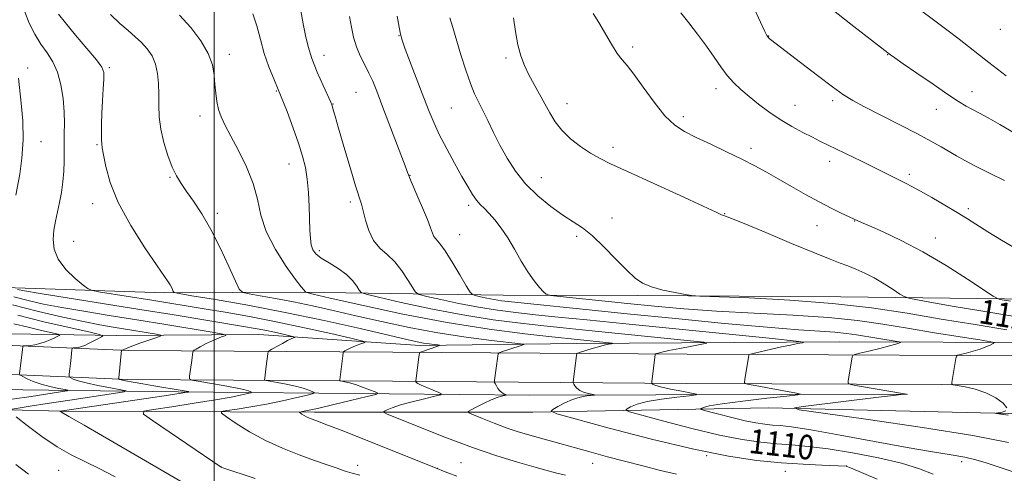
# Model space of a CAD drawing. Extents: x 2059800 to 2062700, y 339800 to 342700.
# Drawn here: x 2060437 to 2060758, y 341259 to 341407 of the extents above; entities that cross this region are included whole.
import ezdxf
from ezdxf.enums import TextEntityAlignment as Align

# ---------------------------------------------------------------- set-up
doc = ezdxf.new("R2010")
doc.units = 0
doc.header["$MEASUREMENT"] = 0
for name, color, linetype, lineweight in [('32000', 7, 'Continuous', 0), ('DTM HARD BREAKLINE', 7, 'Continuous', 0), ('DTM SPOT ELEVATION', 2, 'Continuous', 13), ('INDEX CONTOUR', 41, 'Continuous', 13), ('INDEX CONTOUR LABEL', 244, 'Continuous', 0), ('INTERMEDIATE CONTOUR', 44, 'Continuous', 0)]:
    doc.layers.add(name, color=color, linetype=linetype, lineweight=lineweight)
doc.styles.add('Style-ITALICS', font='ITALICS.shx')

msp = doc.modelspace()

# ---------------------------------------------------------------- linework, layer by layer
at = {"layer": '32000', "flags": 128}
msp.add_lwpolyline([(2060500, 340000), (2060500, 342500)], dxfattribs=at)
at = {"layer": 'DTM HARD BREAKLINE'}
for points in [[(2060325.15, 341739.32, 1069.95), (2060324.34, 341676.7, 1069.26), (2060323.76, 341592.77, 1068.62), (2060323.88, 341534.02, 1068.09), (2060325.92, 341498.59, 1069.06), (2060327.21, 341443.43, 1073.07), (2060328.11, 341405.19, 1075.91), (2060336.82, 341374.45, 1078.9), (2060347.28, 341355.34, 1084.53), (2060362.73, 341337.85, 1088.3), (2060380.07, 341328.88, 1092.31), (2060407.88, 341322.11, 1095.95), (2060435.07, 341319.26, 1100.29), (2060483.88, 341317.68, 1103.73), (2060528.33, 341317.81, 1107.82), (2060594.32, 341316.88, 1115.15), (2060638.25, 341316.78, 1117.78), (2060704.51, 341316.35, 1118.59), (2060766.87, 341315.55, 1122.76)], [(2060771.863, 341301.385, 1117.095), (2060704.005, 341301.655, 1112.685), (2060618.256, 341301.072, 1107.225), (2060567.205, 341300.451, 1103.515), (2060514.524, 341303.975, 1098.965), (2060468.078, 341303.691, 1094.555), (2060433.144, 341304.246, 1089.655), (2060405.706, 341307.325, 1085.735), (2060380.844, 341311.072, 1082.305), (2060362.025, 341319.438, 1078.595), (2060344.585, 341330.559, 1076.075), (2060332.054, 341343.28, 1072.855), (2060320.538, 341362.596, 1069.635), (2060312.647, 341383.305, 1068.305), (2060307.775, 341416.403, 1066.625), (2060307.404, 341460.556, 1065.435), (2060311.863, 341537.95, 1064.595), (2060311.78, 341636.948, 1065.925), (2060312.437, 341728.518, 1066.065)], [(2060426.56, 341300.8, 1090.64), (2060471.92, 341298.84, 1096.27), (2060558.3, 341298.26, 1103.32), (2060654.38, 341297.57, 1110.81), (2060792.9, 341296.99, 1118.99), (2060896.16, 341296.52, 1128.06), (2061014.58, 341294.98, 1143.21), (2061103.76, 341294.06, 1156.7)], [(2060426.15, 341291.29, 1090.73), (2060471.69, 341289.33, 1096.36), (2060558.23, 341288.75, 1103.41), (2060654.33, 341288.06, 1110.9), (2060792.86, 341287.48, 1119.08), (2060896.08, 341287.01, 1128.16), (2061014.47, 341285.47, 1143.3), (2061103.69, 341284.55, 1156.79), (2061189.51, 341284.24, 1164.12), (2061269.49, 341285.39, 1167.64), (2061341.15, 341286.85, 1170.44), (2061436.59, 341288.14, 1175.38), (2061503.28, 341287.82, 1176.72), (2061590.54, 341286.73, 1173.64), (2061679.26, 341285.34, 1169.83), (2061789.5, 341282.39, 1167.04)], [(2060726.35, 341284.56, 1114.02), (2060603.03, 341284.22, 1106.73), (2060488.26, 341285.31, 1095.67), (2060420.51, 341286.12, 1088.62), (2060395.26, 341286.57, 1085.42), (2060374.39, 341283.61, 1082.91), (2060358.67, 341278.2, 1080.44), (2060342.52, 341267.81, 1077.61), (2060327.25, 341254.13, 1075.46), (2060314.14, 341238.12, 1073.6), (2060296.4, 341218.78, 1071.37), (2060285.88, 341198.67, 1069.83), (2060278.23, 341181.45, 1068.82), (2060274.1, 341158.34, 1065.82), (2060262.96, 341095.23, 1059.5), (2060253.34, 341039.31, 1052.25)], [(2060260.87, 341026.77, 1054.32), (2060274.49, 341096.04, 1064.36), (2060284.43, 341147.19, 1069.83), (2060288.51, 341169.05, 1072.46), (2060295.25, 341188.56, 1074.45), (2060306.45, 341213.4, 1076.23), (2060321.01, 341234.61, 1077.53), (2060339.43, 341252.17, 1081.01), (2060359.49, 341266.67, 1083.72), (2060380.27, 341273.88, 1086.8), (2060415.51, 341279.81, 1092.02), (2060450.25, 341278.99, 1096.07), (2060532.78, 341278.62, 1102.39), (2060604.07, 341278.68, 1107.58), (2060680.91, 341280.02, 1113.81), (2060768.62, 341277.96, 1116.41)]]:
    msp.add_polyline3d(points, dxfattribs=at)
at = {"layer": 'DTM SPOT ELEVATION'}
for p in [(2060756.61, 341403.78, 1131.35), (2060560.32, 341401.73, 1115.95), (2060680.99, 341401.59, 1126.05), (2060636.6, 341397.94, 1122.35), (2060504.91, 341395.59, 1108.55), (2060535.88, 341395.25, 1112.65), (2060595.28, 341394.37, 1119.65), (2060719.9, 341395.5, 1127.95), (2060439.15, 341391.17, 1100.55), (2060465.76, 341391.29, 1104.25), (2060520.23, 341383.59, 1109.85), (2060546.3, 341383.17, 1113.05), (2060663.77, 341384.37, 1123.45), (2060747.42, 341383.37, 1128.65), (2060701.87, 341380.46, 1125.65), (2060538.74, 341379.31, 1112.05), (2060577.38, 341378.04, 1117.05), (2060615.18, 341379.45, 1120.65), (2060689.62, 341378.91, 1124.85), (2060735.69, 341377.67, 1127.25), (2060495.35, 341375.47, 1107.45), (2060653.1, 341375.19, 1122.45), (2060443.45, 341367.08, 1100.75), (2060461.7, 341366.1, 1103.85), (2060630.22, 341365.23, 1120.45), (2060675.2, 341364.85, 1122.45), (2060700.92, 341360.66, 1123.45), (2060524.46, 341359.74, 1109.25), (2060485.58, 341355.36, 1105.85), (2060563.92, 341356.01, 1114.05), (2060606.82, 341355.31, 1118.85), (2060726.98, 341356.33, 1124.35), (2060460.37, 341346.8, 1103.45), (2060544.46, 341347.36, 1111.65), (2060583.09, 341346.24, 1115.65), (2060746.24, 341345.17, 1124.35), (2060501.01, 341343.65, 1106.35), (2060629.86, 341342.15, 1118.65), (2060666.66, 341343.47, 1120.05), (2060709.03, 341341.17, 1121.95), (2060696.78, 341339.63, 1121.25), (2060580.13, 341336.66, 1114.85), (2060618.38, 341336.11, 1117.65), (2060735.37, 341335.59, 1122.65), (2060454.13, 341334.46, 1103.05), (2060534.28, 341331.38, 1110.35), (2060660.75, 341264.43, 1107.91), (2060502.38, 341260.71, 1098.01), (2060546.8, 341261.23, 1100.51), (2060580.58, 341262.1, 1102.91), (2060623.58, 341261.97, 1105.31), (2060706.35, 341261.05, 1108.01), (2060743.96, 341262.41, 1111.51), (2060449.2, 341259.61, 1093.01), (2060572.88, 341260.28, 1102.01), (2060686.46, 341259.25, 1107.21)]:
    msp.add_point(p, dxfattribs=at)
at = {"layer": 'INDEX CONTOUR'}
for points in [[(2060512.636, 341408.808, 1110), (2060513.898, 341404.875, 1110), (2060515.063, 341400.437, 1110), (2060516.339, 341395.888, 1110), (2060517.887, 341391.499, 1110), (2060519.691, 341387.067, 1110), (2060521.686, 341382.274, 1110), (2060523.787, 341376.946, 1110), (2060525.812, 341371.504, 1110), (2060527.557, 341366.516, 1110), (2060528.865, 341362.36, 1110), (2060529.777, 341358.651, 1110), (2060530.38, 341354.812, 1110), (2060530.759, 341350.448, 1110), (2060530.983, 341345.892, 1110), (2060531.2271, 341338.156, 1110), (2060531.389, 341335.397, 1110), (2060531.681, 341333.287, 1110), (2060532.212, 341331.699, 1110), (2060533.209, 341330.374, 1110), (2060534.932, 341329.02, 1110), (2060537.4941, 341327.409, 1110), (2060540.438, 341325.573, 1110), (2060543.1641, 341323.61, 1110), (2060545.195, 341321.639, 1110), (2060546.547, 341319.875, 1110), (2060547.362, 341318.554, 1110), (2060547.992, 341317.787, 1110), (2060549.631, 341317.18, 1110), (2060553.683, 341316.213, 1110), (2060561.065, 341314.531, 1110), (2060570.74, 341312.444, 1110), (2060581.184, 341310.429, 1110), (2060591.082, 341308.861, 1110), (2060599.9599, 341307.717, 1110), (2060607.555, 341306.873, 1110), (2060613.886, 341306.203, 1110), (2060620.1, 341305.56, 1110), (2060655.45, 341302.007, 1110), (2060659.848, 341301.539, 1110), (2060660.829, 341301.243, 1110), (2060659.234, 341300.867, 1110), (2060655.9419, 341300.2319, 1110), (2060651.989, 341299.458, 1110), (2060648.45, 341298.743, 1110), (2060646.15, 341298.24, 1110), (2060644.925, 341297.933, 1110), (2060644.361, 341297.764, 1110), (2060644.099, 341297.674, 1110), (2060643.997, 341297.598, 1110), (2060643.967, 341297.471, 1110), (2060642.839, 341288.555, 1110), (2060642.813, 341288.15, 1110), (2060642.8619, 341287.991, 1110), (2060643.055, 341287.782, 1110), (2060643.824, 341287.4331, 1110), (2060645.694, 341286.907, 1110), (2060648.916, 341286.2, 1110), (2060652.662, 341285.455, 1110), (2060655.832, 341284.849, 1110), (2060657.482, 341284.501, 1110), (2060657.298, 341284.287, 1110), (2060655.122, 341284.024, 1110), (2060651.03, 341283.566, 1110), (2060646.034, 341282.916, 1110), (2060641.377, 341282.116, 1110), (2060638.042, 341281.224, 1110), (2060635.951, 341280.373, 1110), (2060634.765, 341279.714, 1110), (2060634.379, 341279.296, 1110), (2060635.627, 341278.763, 1110), (2060639.5799, 341277.659, 1110), (2060646.811, 341275.706, 1110), (2060655.9, 341273.34, 1110), (2060664.933, 341271.173, 1110), (2060672.406, 341269.682, 1110), (2060678.463, 341268.788, 1110), (2060683.661, 341268.272, 1110), (2060688.585, 341267.912, 1110), (2060693.922, 341267.465, 1110), (2060700.389, 341266.681, 1110), (2060708.356, 341265.391, 1110), (2060716.817, 341263.731, 1110), (2060724.42, 341261.9209, 1110), (2060730.1919, 341260.135, 1110), (2060734.67, 341258.392, 1110)], [(2060729.73, 341410.639, 1130), (2060735.709, 341406.215, 1130), (2060739.177, 341403.611, 1130), (2060743.178, 341400.529, 1130), (2060752.892, 341392.93, 1130), (2060758.514, 341388.554, 1130)], [(2060597.659, 341407.544, 1120), (2060598.358, 341403.057, 1120), (2060599.155, 341398.753, 1120), (2060600.113, 341395.095, 1120), (2060601.281, 341391.915, 1120), (2060602.708, 341388.889, 1120), (2060604.405, 341385.763, 1120), (2060606.222, 341382.577, 1120), (2060607.971, 341379.444, 1120), (2060609.5571, 341376.449, 1120), (2060611.257, 341373.571, 1120), (2060613.44, 341370.761, 1120), (2060616.335, 341368.01, 1120), (2060619.614, 341365.468, 1120), (2060622.808, 341363.325, 1120), (2060625.734, 341361.628, 1120), (2060629.354, 341359.841, 1120), (2060634.917, 341357.284, 1120), (2060652.0789, 341349.453, 1120), (2060659.591, 341346.006, 1120), (2060663.878, 341344.009, 1120), (2060665.653, 341343.168, 1120), (2060666.24, 341342.915, 1120), (2060666.924, 341342.695, 1120), (2060668.831, 341341.989, 1120), (2060673.045, 341340.29, 1120), (2060680.12, 341337.331, 1120), (2060688.475, 341333.813, 1120), (2060696.002, 341330.678, 1120), (2060701.121, 341328.626, 1120), (2060704.385, 341327.391, 1120), (2060706.878, 341326.464, 1120), (2060709.496, 341325.4121, 1120), (2060712.381, 341324.106, 1120), (2060715.485, 341322.495, 1120), (2060718.696, 341320.598, 1120), (2060721.637, 341318.72, 1120), (2060723.868, 341317.238, 1120), (2060725.232, 341316.396, 1120), (2060726.72, 341315.908, 1120), (2060729.605, 341315.357, 1120), (2060734.774, 341314.428, 1120), (2060741.562, 341313.223, 1120), (2060748.915, 341311.95, 1120), (2060756.126, 341310.748, 1120), (2060773.173, 341307.978, 1120)], [(2060436.147, 341387.771, 1100), (2060437.009, 341379.679, 1100), (2060437.484, 341373.833, 1100), (2060437.625, 341367.607, 1100), (2060437.229, 341361.639, 1100), (2060436.511, 341356.384, 1100), (2060435.291, 341349.515, 1100)], [(2060435.83, 341318.6981, 1100), (2060438.091, 341318.2991, 1100), (2060443.238, 341317.4559, 1100), (2060475.738, 341312.2331, 1100), (2060486.948, 341310.406, 1100), (2060509.544, 341306.674, 1100), (2060513.348, 341306.016, 1100), (2060516.488, 341305.416, 1100), (2060519.634, 341304.748, 1100), (2060522.552, 341304.093, 1100), (2060525.986, 341303.289, 1100), (2060526.365, 341303.161, 1100), (2060526.244, 341303.081, 1100), (2060525.868, 341302.939, 1100), (2060525.162, 341302.625, 1100), (2060523.973, 341302.029, 1100), (2060522.255, 341301.107, 1100), (2060518.839, 341299.214, 1100), (2060517.979, 341298.704, 1100), (2060517.637, 341298.313, 1100), (2060517.52, 341297.706, 1100), (2060517.005, 341293.64, 1100), (2060516.478, 341289.787, 1100), (2060516.471, 341289.244, 1100), (2060516.92, 341288.97, 1100), (2060518.21, 341288.731, 1100), (2060520.561, 341288.34, 1100), (2060523.535, 341287.795, 1100), (2060526.53, 341287.142, 1100), (2060529.039, 341286.438, 1100), (2060530.945, 341285.78, 1100), (2060532.228, 341285.275, 1100), (2060532.806, 341284.975, 1100), (2060532.355, 341284.706, 1100), (2060530.485, 341284.236, 1100), (2060526.98, 341283.407, 1100), (2060522.304, 341282.351, 1100), (2060517.091, 341281.273, 1100), (2060511.959, 341280.348, 1100), (2060507.46, 341279.627, 1100), (2060504.133, 341279.133, 1100), (2060502.42, 341278.809, 1100), (2060502.387, 341278.284, 1100), (2060504.0071, 341277.108, 1100), (2060507.187, 341274.987, 1100), (2060511.576, 341272.26, 1100), (2060516.757, 341269.419, 1100), (2060522.309, 341266.875, 1100), (2060527.787, 341264.704, 1100), (2060532.742, 341262.895, 1100), (2060536.826, 341261.435, 1100), (2060540.109, 341260.287, 1100), (2060542.764, 341259.412, 1100), (2060545.042, 341258.728, 1100), (2060547.52, 341258.002, 1100)]]:
    msp.add_polyline3d(points, dxfattribs=at)
at = {"layer": 'INTERMEDIATE CONTOUR'}
for points in [[(2060438.191, 341409.532, 1102), (2060439.575, 341405.835, 1102), (2060441.398, 341402.24, 1102), (2060443.433, 341398.947, 1102), (2060445.464, 341396.04, 1102), (2060447.325, 341393.151, 1102), (2060448.865, 341389.799, 1102), (2060449.965, 341385.673, 1102), (2060450.657, 341381.156, 1102), (2060451.0099, 341376.801, 1102), (2060451.101, 341373.031, 1102), (2060451.05, 341369.7409, 1102), (2060450.989, 341366.693, 1102), (2060451.027, 341360.59, 1102), (2060450.928, 341357.3571, 1102), (2060450.623, 341353.942, 1102), (2060450.14, 341350.48, 1102), (2060449.537, 341347.146, 1102), (2060448.239, 341341.122, 1102), (2060447.702, 341338.175, 1102), (2060447.406, 341335.097, 1102), (2060447.714, 341331.8931, 1102), (2060449.046, 341328.601, 1102), (2060451.595, 341325.317, 1102), (2060454.647, 341322.377, 1102), (2060457.257, 341320.175, 1102), (2060458.8511, 341318.957, 1102), (2060460.321, 341318.368, 1102), (2060462.9281, 341317.9029, 1102), (2060479.6569, 341315.225, 1102), (2060496.697, 341312.429, 1102), (2060503.628, 341311.274, 1102), (2060511.539, 341309.882, 1102), (2060520.282, 341308.199, 1102), (2060529.508, 341306.243, 1102), (2060538.064, 341304.32, 1102), (2060544.596, 341302.806, 1102), (2060548.134, 341301.965, 1102), (2060549.247, 341301.588, 1102), (2060548.892, 341301.352, 1102), (2060547.902, 341301, 1102), (2060546.632, 341300.527, 1102), (2060545.3191, 341299.994, 1102), (2060544.166, 341299.461, 1102), (2060543.249, 341298.99, 1102), (2060542.611, 341298.6391, 1102), (2060542.264, 341298.402, 1102), (2060542.098, 341298.002, 1102), (2060541.9701, 341297.098, 1102), (2060540.966, 341289.179, 1102), (2060540.963, 341288.954, 1102), (2060541.149, 341288.8411, 1102), (2060541.682, 341288.7421, 1102), (2060542.692, 341288.565, 1102), (2060544.184, 341288.233, 1102), (2060546.134, 341287.674, 1102), (2060548.445, 341286.866, 1102), (2060550.732, 341285.985, 1102), (2060552.536, 341285.259, 1102), (2060553.382, 341284.821, 1102), (2060552.722, 341284.427, 1102), (2060549.988, 341283.74, 1102), (2060539.015, 341281.128, 1102), (2060533.736, 341279.894, 1102), (2060530.424, 341279.151, 1102), (2060528.779, 341278.815, 1102), (2060527.826, 341278.651, 1102), (2060527.82, 341278.565, 1102), (2060528.085, 341278.373, 1102), (2060528.604, 341278.027, 1102), (2060529.32, 341277.582, 1102), (2060530.165, 341277.119, 1102), (2060531.078, 341276.701, 1102), (2060532.023, 341276.329, 1102), (2060534.103, 341275.569, 1102), (2060536.491, 341274.651, 1102), (2060541.412, 341272.717, 1102), (2060573.3341, 341260.036, 1102), (2060574.352, 341259.617, 1102), (2060576.284, 341258.835, 1102), (2060579.243, 341257.714, 1102)], [(2060449.208, 341408.759, 1104), (2060451.423, 341405.859, 1104), (2060454.764, 341401.845, 1104), (2060458.473, 341397.478, 1104), (2060461.569, 341393.763, 1104), (2060463.314, 341391.368, 1104), (2060463.953, 341389.619, 1104), (2060463.9749, 341387.512, 1104), (2060463.8, 341384.313, 1104), (2060463.571, 341380.387, 1104), (2060463.36, 341376.373, 1104), (2060463.226, 341372.821, 1104), (2060463.172, 341369.928, 1104), (2060463.187, 341367.8001, 1104), (2060463.271, 341366.385, 1104), (2060463.476, 341364.9839, 1104), (2060463.869, 341362.738, 1104), (2060464.583, 341358.9659, 1104), (2060466.031, 341353.696, 1104), (2060468.696, 341347.137, 1104), (2060472.784, 341339.668, 1104), (2060477.398, 341332.373, 1104), (2060481.363, 341326.506, 1104), (2060485.009, 341321.186, 1104), (2060485.582, 341320.265, 1104), (2060486.009, 341319.457, 1104), (2060486.365, 341318.706, 1104), (2060486.6199, 341318.133, 1104), (2060486.976, 341317.784, 1104), (2060488.563, 341317.416, 1104), (2060492.741, 341316.714, 1104), (2060500.454, 341315.429, 1104), (2060510.982, 341313.5769, 1104), (2060523.189, 341311.244, 1104), (2060535.884, 341308.57, 1104), (2060547.646, 341305.933, 1104), (2060562.937, 341302.39, 1104), (2060566.285, 341301.643, 1104), (2060568.341, 341301.247, 1104), (2060570.1511, 341300.971, 1104), (2060571.757, 341300.767, 1104), (2060572.955, 341300.633, 1104), (2060573.573, 341300.551, 1104), (2060573.591, 341300.448, 1104), (2060573.022, 341300.235, 1104), (2060567.309, 341298.289, 1104), (2060567.101, 341298.171, 1104), (2060566.978, 341297.769, 1104), (2060566.835, 341296.74, 1104), (2060565.807, 341288.728, 1104), (2060565.82, 341288.663, 1104), (2060565.865, 341288.571, 1104), (2060566, 341288.392, 1104), (2060566.464, 341288.057, 1104), (2060567.544, 341287.494, 1104), (2060569.376, 341286.681, 1104), (2060571.494, 341285.795, 1104), (2060573.282, 341285.065, 1104), (2060574.183, 341284.636, 1104), (2060573.865, 341284.323, 1104), (2060572.057, 341283.857, 1104), (2060568.704, 341283.049, 1104), (2060564.618, 341282.023, 1104), (2060560.826, 341280.986, 1104), (2060558.138, 341280.109, 1104), (2060556.479, 341279.437, 1104), (2060555.553, 341278.982, 1104), (2060555.282, 341278.662, 1104), (2060556.459, 341278.026, 1104), (2060560.09, 341276.527, 1104), (2060566.758, 341273.832, 1104), (2060575.343, 341270.451, 1104), (2060584.298, 341267.104, 1104), (2060592.314, 341264.377, 1104), (2060599.033, 341262.302, 1104), (2060604.333, 341260.776, 1104), (2060608.2479, 341259.678, 1104), (2060611.423, 341258.824, 1104), (2060614.657, 341258.011, 1104)], [(2060466.1781, 341408.574, 1106), (2060469.209, 341405.697, 1106), (2060471.875, 341403.346, 1106), (2060474.187, 341401.349, 1106), (2060476.247, 341399.44, 1106), (2060478.116, 341397.384, 1106), (2060479.7, 341395.069, 1106), (2060480.865, 341392.4181, 1106), (2060481.5281, 341389.3849, 1106), (2060481.809, 341386.056, 1106), (2060481.8761, 341382.548, 1106), (2060481.904, 341378.943, 1106), (2060482.082, 341375.167, 1106), (2060482.604, 341371.111, 1106), (2060483.596, 341366.762, 1106), (2060484.911, 341362.488, 1106), (2060486.332, 341358.754, 1106), (2060487.715, 341355.854, 1106), (2060489.202, 341353.393, 1106), (2060491.009, 341350.802, 1106), (2060493.292, 341347.582, 1106), (2060495.979, 341343.499, 1106), (2060498.941, 341338.387, 1106), (2060502.0021, 341332.312, 1106), (2060504.797, 341326.269, 1106), (2060506.912, 341321.49, 1106), (2060508.1699, 341318.843, 1106), (2060509.326, 341317.7531, 1106), (2060511.374, 341317.288, 1106), (2060515.049, 341316.675, 1106), (2060520.065, 341315.793, 1106), (2060525.881, 341314.682, 1106), (2060532.087, 341313.371, 1106), (2060538.798, 341311.86, 1106), (2060546.258, 341310.135, 1106), (2060554.6191, 341308.222, 1106), (2060563.65, 341306.287, 1106), (2060573.025, 341304.53, 1106), (2060582.297, 341303.117, 1106), (2060590.53, 341302.072, 1106), (2060599.985, 341301.016, 1106), (2060601.128, 341300.853, 1106), (2060601.074, 341300.754, 1106), (2060599.848, 341300.337, 1106), (2060593.807, 341298.376, 1106), (2060593.008, 341298.082, 1106), (2060592.6811, 341297.722, 1106), (2060592.546, 341296.984, 1106), (2060591.531, 341289.066, 1106), (2060591.492, 341288.655, 1106), (2060591.548, 341288.369, 1106), (2060591.747, 341287.962, 1106), (2060592.122, 341287.265, 1106), (2060592.645, 341286.411, 1106), (2060593.272, 341285.611, 1106), (2060593.951, 341285.031, 1106), (2060594.5871, 341284.66, 1106), (2060595.316, 341284.331, 1106), (2060595.231, 341284.248, 1106), (2060593.803, 341283.882, 1106), (2060592.374, 341283.432, 1106), (2060590.446, 341282.678, 1106), (2060588.092, 341281.59, 1106), (2060585.724, 341280.4059, 1106), (2060583.842, 341279.431, 1106), (2060582.889, 341278.855, 1106), (2060583.101, 341278.4141, 1106), (2060584.66, 341277.73, 1106), (2060587.603, 341276.54, 1106), (2060591.392, 341275.048, 1106), (2060595.344, 341273.571, 1106), (2060598.94, 341272.351, 1106), (2060602.315, 341271.323, 1106), (2060605.766, 341270.342, 1106), (2060623.1001, 341265.523, 1106), (2060628.361, 341264.078, 1106), (2060633.986, 341262.576, 1106), (2060639.897, 341261.055, 1106), (2060645.707, 341259.608, 1106), (2060650.953, 341258.34, 1106)], [(2060528.314, 341409.834, 1112), (2060529.071, 341405.563, 1112), (2060529.792, 341401.744, 1112), (2060530.656, 341398.11, 1112), (2060531.903, 341394.203, 1112), (2060533.652, 341389.774, 1112), (2060535.549, 341385.428, 1112), (2060538.025, 341380.0019, 1112), (2060538.425, 341379.047, 1112), (2060538.619, 341378.4279, 1112), (2060538.89, 341377.446, 1112), (2060539.476, 341375.373, 1112), (2060540.6, 341371.474, 1112), (2060542.367, 341365.429, 1112), (2060544.391, 341358.576, 1112), (2060546.168, 341352.665, 1112), (2060548.047, 341346.634, 1112), (2060548.639, 341344.449, 1112), (2060549.387, 341341.436, 1112), (2060550.454, 341337.966, 1112), (2060551.976, 341334.745, 1112), (2060554.026, 341332.261, 1112), (2060556.424, 341330.136, 1112), (2060558.9291, 341327.778, 1112), (2060561.305, 341324.81, 1112), (2060563.339, 341321.726, 1112), (2060564.823, 341319.236, 1112), (2060565.754, 341317.829, 1112), (2060566.957, 341317.113, 1112), (2060569.464, 341316.472, 1112), (2060573.979, 341315.443, 1112), (2060579.897, 341314.167, 1112), (2060586.285, 341312.934, 1112), (2060592.433, 341311.965, 1112), (2060598.5169, 341311.198, 1112), (2060604.936, 341310.5, 1112), (2060612.245, 341309.736, 1112), (2060621.617, 341308.774, 1112), (2060634.381, 341307.482, 1112), (2060682.256, 341302.681, 1112), (2060689.945, 341301.899, 1112), (2060692.476, 341301.552, 1112), (2060692.018, 341301.345, 1112), (2060690.401, 341301.031, 1112), (2060688.091, 341300.565, 1112), (2060685.213, 341299.953, 1112), (2060681.9679, 341299.225, 1112), (2060676.422, 341297.932, 1112), (2060675.09, 341297.609, 1112), (2060674.5901, 341297.435, 1112), (2060674.494, 341297.258, 1112), (2060673.183, 341289.338, 1112), (2060673.0669, 341288.377, 1112), (2060673.301, 341287.975, 1112), (2060674.086, 341287.789, 1112), (2060677.79, 341287.145, 1112), (2060680.671, 341286.625, 1112), (2060690.103, 341284.859, 1112), (2060691.371, 341284.562, 1112), (2060690.562, 341284.314, 1112), (2060686.983, 341283.904, 1112), (2060680.424, 341283.187, 1112), (2060672.621, 341282.291, 1112), (2060665.794, 341281.412, 1112), (2060661.631, 341280.709, 1112), (2060659.6871, 341280.202, 1112), (2060658.988, 341279.875, 1112), (2060658.805, 341279.676, 1112), (2060659.398, 341279.423, 1112), (2060661.276, 341278.898, 1112), (2060664.711, 341277.971, 1112), (2060669.029, 341276.847, 1112), (2060673.32, 341275.817, 1112), (2060676.87, 341275.109, 1112), (2060679.747, 341274.684, 1112), (2060682.2169, 341274.439, 1112), (2060684.725, 341274.236, 1112), (2060688.443, 341273.798, 1112), (2060694.726, 341272.814, 1112), (2060704.324, 341271.108, 1112), (2060715.579, 341269.044, 1112), (2060726.231, 341267.119, 1112), (2060734.5019, 341265.711, 1112), (2060740.555, 341264.718, 1112), (2060745.036, 341263.917, 1112), (2060748.603, 341263.097, 1112), (2060751.978, 341262.105, 1112), (2060755.892, 341260.801, 1112), (2060760.804, 341259.111, 1112)], [(2060623.762, 341408.897, 1122), (2060625.589, 341405.949, 1122), (2060629.694, 341398.901, 1122), (2060631.566, 341395.904, 1122), (2060633.141, 341393.815, 1122), (2060634.782, 341391.893, 1122), (2060636.973, 341389.123, 1122), (2060640.03, 341384.86, 1122), (2060643.595, 341379.921, 1122), (2060647.146, 341375.492, 1122), (2060650.34, 341372.438, 1122), (2060653.556, 341370.34, 1122), (2060657.353, 341368.46, 1122), (2060662.084, 341366.228, 1122), (2060667.269, 341363.758, 1122), (2060672.222, 341361.333, 1122), (2060676.454, 341359.151, 1122), (2060680.267, 341357.072, 1122), (2060684.16, 341354.868, 1122), (2060688.489, 341352.395, 1122), (2060693.0429, 341349.823, 1122), (2060697.47, 341347.402, 1122), (2060701.439, 341345.347, 1122), (2060704.72, 341343.7309, 1122), (2060710.06, 341341.182, 1122), (2060711.304, 341340.635, 1122), (2060713.9129, 341339.514, 1122), (2060718.341, 341337.592, 1122), (2060724.309, 341334.7951, 1122), (2060731.356, 341331.084, 1122), (2060738.907, 341326.587, 1122), (2060745.942, 341322.078, 1122), (2060754.307, 341316.519, 1122), (2060755.677, 341315.741, 1122), (2060756.608, 341315.497, 1122), (2060759.901, 341314.909, 1122)], [(2060652.378, 341409.207, 1124), (2060654.935, 341405.903, 1124), (2060657.826, 341402.138, 1124), (2060660.665, 341398.301, 1124), (2060663.16, 341394.721, 1124), (2060665.378, 341391.501, 1124), (2060667.483, 341388.684, 1124), (2060669.629, 341386.267, 1124), (2060671.958, 341384.055, 1124), (2060674.605, 341381.807, 1124), (2060677.664, 341379.35, 1124), (2060681.077, 341376.788, 1124), (2060684.743, 341374.296, 1124), (2060688.525, 341372.029, 1124), (2060692.14, 341370.068, 1124), (2060695.266, 341368.476, 1124), (2060697.748, 341367.248, 1124), (2060711.281, 341360.696, 1124), (2060715.484, 341358.631, 1124), (2060718.928, 341356.9099, 1124), (2060725.722, 341353.481, 1124), (2060727.78, 341352.422, 1124), (2060730.532, 341350.926, 1124), (2060734.294, 341348.797, 1124), (2060738.551, 341346.323, 1124), (2060742.583, 341343.917, 1124), (2060745.9061, 341341.856, 1124), (2060752.53, 341337.613, 1124), (2060757.015, 341334.816, 1124), (2060762.028, 341331.9439, 1124)], [(2060675.858, 341411.561, 1126), (2060678.305, 341406.149, 1126), (2060679.757, 341403.04, 1126), (2060680.414, 341401.7181, 1126), (2060680.682, 341401.305, 1126), (2060680.905, 341401.061, 1126), (2060681.197, 341400.798, 1126), (2060681.61, 341400.465, 1126), (2060691.43, 341392.915, 1126), (2060696.917, 341388.716, 1126), (2060701.887, 341384.966, 1126), (2060705.468, 341382.387, 1126), (2060708.505, 341380.479, 1126), (2060712.27, 341378.437, 1126), (2060717.625, 341375.679, 1126), (2060723.782, 341372.536, 1126), (2060729.541, 341369.566, 1126), (2060733.982, 341367.199, 1126), (2060737.29, 341365.354, 1126), (2060742.368, 341362.402, 1126), (2060745.087, 341360.876, 1126), (2060748.573, 341359.031, 1126), (2060753.0859, 341356.753, 1126), (2060757.983, 341354.311, 1126)], [(2060701.61, 341410.346, 1128), (2060707.8121, 341405.412, 1128), (2060719.862, 341396.107, 1128), (2060720.746, 341395.449, 1128), (2060722.188, 341394.428, 1128), (2060724.929, 341392.521, 1128), (2060729.385, 341389.437, 1128), (2060734.6519, 341385.814, 1128), (2060739.501, 341382.5211, 1128), (2060743.01, 341380.211, 1128), (2060745.495, 341378.684, 1128), (2060747.584, 341377.524, 1128), (2060749.855, 341376.339, 1128), (2060752.711, 341374.815, 1128), (2060756.511, 341372.663, 1128), (2060761.509, 341369.761, 1128)], [(2060488.702, 341408.394, 1108), (2060492.374, 341404.3201, 1108), (2060495.633, 341400.005, 1108), (2060498.076, 341395.837, 1108), (2060499.442, 341392.114, 1108), (2060500.021, 341388.794, 1108), (2060500.2459, 341385.748, 1108), (2060500.486, 341382.871, 1108), (2060500.861, 341380.148, 1108), (2060501.43, 341377.586, 1108), (2060502.271, 341375.115, 1108), (2060503.536, 341372.3431, 1108), (2060505.397, 341368.798, 1108), (2060507.895, 341364.18, 1108), (2060510.545, 341358.868, 1108), (2060512.731, 341353.412, 1108), (2060514.083, 341348.211, 1108), (2060515.22, 341343.073, 1108), (2060517.007, 341337.656, 1108), (2060520, 341331.827, 1108), (2060523.517, 341326.3, 1108), (2060526.567, 341321.997, 1108), (2060528.403, 341319.569, 1108), (2060529.244, 341318.572, 1108), (2060529.722, 341318.126, 1108), (2060529.834, 341317.98, 1108), (2060529.901, 341317.8709, 1108), (2060530.23, 341317.744, 1108), (2060532.305, 341317.247, 1108), (2060537.902, 341315.953, 1108), (2060548.15, 341313.618, 1108), (2060561.583, 341310.721, 1108), (2060576.082, 341307.9229, 1108), (2060589.7309, 341305.756, 1108), (2060601.403, 341304.235, 1108), (2060610.174, 341303.247, 1108), (2060618.582, 341302.346, 1108), (2060629.872, 341301.202, 1108), (2060630.1461, 341301.12, 1108), (2060629.7, 341301.015, 1108), (2060628.737, 341300.823, 1108), (2060627.326, 341300.508, 1108), (2060625.5041, 341300.041, 1108), (2060623.369, 341299.42, 1108), (2060621.272, 341298.77, 1108), (2060619.623, 341298.2429, 1108), (2060618.713, 341297.929, 1108), (2060618.3591, 341297.666, 1108), (2060618.256, 341297.228, 1108), (2060617.246, 341289.309, 1108), (2060617.168, 341288.6, 1108), (2060617.202, 341288.218, 1108), (2060617.377, 341287.838, 1108), (2060617.735, 341287.214, 1108), (2060618.366, 341286.441, 1108), (2060619.375, 341285.694, 1108), (2060620.785, 341285.117, 1108), (2060622.298, 341284.715, 1108), (2060624.178, 341284.329, 1108), (2060624.107, 341284.246, 1108), (2060621.637, 341283.944, 1108), (2060619.447, 341283.541, 1108), (2060616.961, 341282.819, 1108), (2060614.453, 341281.738, 1108), (2060612.215, 341280.544, 1108), (2060610.542, 341279.553, 1108), (2060609.953, 341278.915, 1108), (2060611.856, 341278.103, 1108), (2060617.885, 341276.42, 1108), (2060628.911, 341273.442, 1108), (2060642.771, 341269.833, 1108), (2060656.546, 341266.53, 1108), (2060667.939, 341264.256, 1108), (2060677.164, 341262.892, 1108), (2060685.057, 341262.107, 1108), (2060692.221, 341261.614, 1108), (2060698.3139, 341261.312, 1108), (2060706.304, 341261.009, 1108), (2060706.507, 341260.934, 1108), (2060707.68, 341260.45, 1108), (2060716.43, 341256.795, 1108)], [(2060544.151, 341407.921, 1114), (2060544.777, 341404.423, 1114), (2060545.492, 341401.1559, 1114), (2060546.439, 341398.0559, 1114), (2060547.702, 341395.0709, 1114), (2060549.132, 341392.206, 1114), (2060550.522, 341389.475, 1114), (2060551.753, 341386.777, 1114), (2060553.063, 341383.539, 1114), (2060554.776, 341379.071, 1114), (2060562.673, 341358.285, 1114), (2060563.149, 341356.999, 1114), (2060563.407, 341356.243, 1114), (2060563.781, 341355.315, 1114), (2060564.667, 341353.236, 1114), (2060566.197, 341349.696, 1114), (2060568.005, 341345.465, 1114), (2060569.601, 341341.584, 1114), (2060570.624, 341338.855, 1114), (2060571.237, 341337.146, 1114), (2060571.733, 341336.089, 1114), (2060572.394, 341335.262, 1114), (2060573.458, 341334.03, 1114), (2060575.151, 341331.702, 1114), (2060577.552, 341327.909, 1114), (2060580.149, 341323.569, 1114), (2060582.284, 341319.918, 1114), (2060583.5149, 341317.872, 1114), (2060584.283, 341317.046, 1114), (2060585.246, 341316.731, 1114), (2060586.894, 341316.355, 1114), (2060589.055, 341315.889, 1114), (2060591.387, 341315.439, 1114), (2060593.784, 341315.07, 1114), (2060597.073, 341314.68, 1114), (2060602.317, 341314.126, 1114), (2060621.2771, 341312.174, 1114), (2060634.864, 341310.794, 1114), (2060650.616, 341309.213, 1114), (2060666.607, 341307.656, 1114), (2060680.5571, 341306.386, 1114), (2060690.7539, 341305.588, 1114), (2060697.739, 341305.128, 1114), (2060702.619, 341304.79, 1114), (2060706.395, 341304.398, 1114), (2060709.652, 341303.928, 1114), (2060716.34, 341302.827, 1114), (2060723.635, 341301.663, 1114), (2060724.081, 341301.542, 1114), (2060723.9571, 341301.4259, 1114), (2060723.514, 341301.218, 1114), (2060722.485, 341300.853, 1114), (2060720.47, 341300.274, 1114), (2060717.302, 341299.4689, 1114), (2060713.736, 341298.606, 1114), (2060710.757, 341297.9, 1114), (2060709.094, 341297.486, 1114), (2060708.4571, 341297.183, 1114), (2060708.299, 341296.7331, 1114), (2060706.99, 341288.813, 1114), (2060706.995, 341288.108, 1114), (2060707.776, 341287.715, 1114), (2060710.006, 341287.297, 1114), (2060725.991, 341284.563, 1114), (2060725.814, 341284.538, 1114), (2060724.295, 341284.37, 1114), (2060721.811, 341284.08, 1114), (2060716.903, 341283.49, 1114), (2060693.103, 341280.579, 1114), (2060689.46, 341280.021, 1114), (2060690.95, 341279.424, 1114), (2060698.848, 341278.277, 1114), (2060713.467, 341276.237, 1114), (2060731.255, 341273.644, 1114), (2060747.695, 341271.006, 1114), (2060759.306, 341268.738, 1114)], [(2060559.776, 341408.074, 1116), (2060560.345, 341404.461, 1116), (2060560.774, 341402.14, 1116), (2060561.332, 341400.194, 1116), (2060562.384, 341397.326, 1116), (2060568.442, 341381.422, 1116), (2060570.174, 341376.927, 1116), (2060571.765, 341373.0739, 1116), (2060573.593, 341369.149, 1116), (2060575.91, 341364.657, 1116), (2060578.453, 341359.98, 1116), (2060580.834, 341355.72, 1116), (2060582.755, 341352.35, 1116), (2060584.292, 341349.815, 1116), (2060585.612, 341347.931, 1116), (2060586.876, 341346.485, 1116), (2060588.217, 341345.1551, 1116), (2060589.765, 341343.589, 1116), (2060591.6049, 341341.499, 1116), (2060593.671, 341338.833, 1116), (2060595.854, 341335.604, 1116), (2060598.06, 341331.889, 1116), (2060600.249, 341328.044, 1116), (2060602.393, 341324.492, 1116), (2060604.437, 341321.587, 1116), (2060606.211, 341319.402, 1116), (2060607.515, 341317.943, 1116), (2060608.383, 341317.155, 1116), (2060609.783, 341316.754, 1116), (2060612.911, 341316.395, 1116), (2060634.876, 341314.145, 1116), (2060643.762, 341313.263, 1116), (2060653.267, 341312.426, 1116), (2060664.009, 341311.67, 1116), (2060676.264, 341311.004, 1116), (2060688.917, 341310.338, 1116), (2060700.511, 341309.557, 1116), (2060710.031, 341308.569, 1116), (2060718.2391, 341307.386, 1116), (2060726.343, 341306.044, 1116), (2060735.101, 341304.611, 1116), (2060743.4701, 341303.273, 1116), (2060749.96, 341302.248, 1116), (2060753.49, 341301.674, 1116), (2060754.616, 341301.37, 1116), (2060754.302, 341301.077, 1116), (2060753.354, 341300.593, 1116), (2060751.933, 341299.951, 1116), (2060750.043, 341299.244, 1116), (2060747.763, 341298.56, 1116), (2060745.485, 341297.969, 1116), (2060743.68, 341297.535, 1116), (2060742.68, 341297.264, 1116), (2060742.271, 341296.92, 1116), (2060742.104, 341296.208, 1116), (2060740.797, 341288.288, 1116), (2060740.8011, 341287.861, 1116), (2060741.28, 341287.622, 1116), (2060745.152, 341286.906, 1116), (2060748.423, 341286.128, 1116), (2060751.928, 341284.934, 1116), (2060755.145, 341283.307, 1116), (2060757.585, 341281.554, 1116), (2060758.773, 341280.059, 1116)], [(2060576.9321, 341407.512, 1118), (2060577.871, 341404.344, 1118), (2060580.529, 341395.48, 1118), (2060582.095, 341390.463, 1118), (2060583.618, 341386.029, 1118), (2060584.989, 341382.699, 1118), (2060586.304, 341380.017, 1118), (2060587.71, 341377.283, 1118), (2060589.327, 341373.95, 1118), (2060591.177, 341370.086, 1118), (2060593.257, 341365.915, 1118), (2060595.594, 341361.636, 1118), (2060598.337, 341357.3731, 1118), (2060601.6651, 341353.226, 1118), (2060605.644, 341349.314, 1118), (2060609.87, 341345.833, 1118), (2060613.825, 341342.994, 1118), (2060617.16, 341340.857, 1118), (2060620.204, 341338.864, 1118), (2060623.455, 341336.3, 1118), (2060627.233, 341332.714, 1118), (2060631.153, 341328.687, 1118), (2060634.652, 341325.062, 1118), (2060637.38, 341322.479, 1118), (2060639.836, 341320.768, 1118), (2060642.731, 341319.554, 1118), (2060646.502, 341318.538, 1118), (2060650.477, 341317.7049, 1118), (2060653.706, 341317.114, 1118), (2060655.791, 341316.786, 1118), (2060658.533, 341316.592, 1118), (2060674.603, 341315.956, 1118), (2060687.921, 341315.261, 1118), (2060701.876, 341314.196, 1118), (2060714.604, 341312.716, 1118), (2060726.229, 341310.953, 1118), (2060737.367, 341309.078, 1118), (2060748.4, 341307.253, 1118), (2060758.76, 341305.585, 1118)], [(2060434.599, 341316.319, 1098), (2060439.245, 341315.112, 1098), (2060444.317, 341313.994, 1098), (2060450.278, 341312.857, 1098), (2060457.466, 341311.616, 1098), (2060465.726, 341310.257, 1098), (2060474.776, 341308.788, 1098), (2060484.167, 341307.252, 1098), (2060499.302, 341304.751, 1098), (2060502.83, 341304.15, 1098), (2060503.922, 341303.856, 1098), (2060503.5119, 341303.617, 1098), (2060502.405, 341303.223, 1098), (2060500.882, 341302.635, 1098), (2060499.092, 341301.859, 1098), (2060497.204, 341300.929, 1098), (2060495.465, 341300.003, 1098), (2060494.142, 341299.2709, 1098), (2060493.419, 341298.853, 1098), (2060493.141, 341298.605, 1098), (2060493.069, 341298.314, 1098), (2060492.711, 341295.579, 1098), (2060491.9899, 341290.395, 1098), (2060491.979, 341289.533, 1098), (2060492.692, 341289.099, 1098), (2060494.738, 341288.72, 1098), (2060498.431, 341288.114, 1098), (2060502.887, 341287.356, 1098), (2060506.926, 341286.61, 1098), (2060509.632, 341286.01, 1098), (2060511.157, 341285.574, 1098), (2060511.919, 341285.291, 1098), (2060512.2309, 341285.13, 1098), (2060511.988, 341284.985, 1098), (2060510.981, 341284.7319, 1098), (2060508.972, 341284.268, 1098), (2060505.593, 341283.574, 1098), (2060500.446, 341282.653, 1098), (2060493.493, 341281.545, 1098), (2060486.142, 341280.439, 1098), (2060480.16, 341279.563, 1098), (2060477.012, 341278.969, 1098), (2060476.944, 341278.01, 1098), (2060479.896, 341275.865, 1098), (2060502.316, 341260.688, 1098), (2060502.545, 341260.603, 1098), (2060513.346, 341256.937, 1098)], [(2060434.188, 341313.751, 1096), (2060442.661, 341311.526, 1096), (2060450.544, 341309.688, 1096), (2060457.317, 341308.259, 1096), (2060462.651, 341307.229, 1096), (2060466.969, 341306.472, 1096), (2060481.175, 341304.136, 1096), (2060482.594, 341303.8619, 1096), (2060482.626, 341303.591, 1096), (2060481.3, 341303.087, 1096), (2060475.7779, 341301.151, 1096), (2060473.149, 341300.21, 1096), (2060471.536, 341299.605, 1096), (2060470.761, 341299.285, 1096), (2060470.247, 341299.041, 1096), (2060469.995, 341298.957, 1096), (2060469.756, 341298.931, 1096), (2060469.743, 341298.911, 1096), (2060468.826, 341289.899, 1096), (2060468.81, 341289.497, 1096), (2060468.867, 341289.41, 1096), (2060469.046, 341289.34, 1096), (2060469.654, 341289.188, 1096), (2060471.059, 341288.902, 1096), (2060473.502, 341288.45, 1096), (2060476.719, 341287.8801, 1096), (2060480.316, 341287.261, 1096), (2060489.499, 341285.723, 1096), (2060490.871, 341285.477, 1096), (2060491.451, 341285.356, 1096), (2060491.655, 341285.284, 1096), (2060491.621, 341285.264, 1096), (2060491.478, 341285.228, 1096), (2060491.011, 341285.136, 1096), (2060489.256, 341284.852, 1096), (2060485.062, 341284.217, 1096), (2060477.8339, 341283.15, 1096), (2060449.669, 341279.004, 1096), (2060449.68, 341278.982, 1096), (2060450.197, 341278.5961, 1096), (2060452.533, 341277.2549, 1096), (2060457.511, 341274.379, 1096), (2060492.9671, 341253.7989, 1096)], [(2060435.9249, 341310.308, 1094), (2060444.399, 341308.191, 1094), (2060452.641, 341306.287, 1094), (2060459.089, 341304.858, 1094), (2060462.5961, 341304.062, 1094), (2060463.663, 341303.644, 1094), (2060463.203, 341303.244, 1094), (2060462.028, 341302.596, 1094), (2060460.536, 341301.796, 1094), (2060459.019, 341301.032, 1094), (2060457.716, 341300.456, 1094), (2060456.637, 341300.0659, 1094), (2060455.734, 341299.826, 1094), (2060454.973, 341299.6991, 1094), (2060454.369, 341299.647, 1094), (2060453.949, 341299.6349, 1094), (2060453.722, 341299.608, 1094), (2060453.62, 341299.439, 1094), (2060453.553, 341298.983, 1094), (2060453.1489, 341295.461, 1094), (2060452.695, 341291.084, 1094), (2060452.65, 341290.417, 1094), (2060452.776, 341290.097, 1094), (2060453.1811, 341289.852, 1094), (2060454.012, 341289.456, 1094), (2060455.5689, 341288.888, 1094), (2060458.192, 341288.176, 1094), (2060461.985, 341287.367, 1094), (2060466.118, 341286.586, 1094), (2060469.524, 341285.977, 1094), (2060471.228, 341285.615, 1094), (2060470.619, 341285.296, 1094), (2060467.1739, 341284.747, 1094), (2060452.899, 341282.6, 1094), (2060445.442, 341281.4659, 1094), (2060439.905, 341280.607, 1094), (2060434.076, 341279.669, 1094)], [(2060434.645, 341307.518, 1092), (2060439.218, 341306.375, 1092), (2060443.666, 341305.348, 1092), (2060449.039, 341304.147, 1092), (2060449.615, 341303.921, 1092), (2060449.367, 341303.705, 1092), (2060448.707, 341303.347, 1092), (2060447.724, 341302.855, 1092), (2060446.422, 341302.28, 1092), (2060444.837, 341301.676, 1092), (2060443.126, 341301.121, 1092), (2060441.473, 341300.6951, 1092), (2060440.041, 341300.456, 1092), (2060438.905, 341300.358, 1092), (2060438.116, 341300.335, 1092), (2060437.689, 341300.284, 1092), (2060437.496, 341299.966, 1092), (2060437.371, 341299.109, 1092), (2060436.459, 341291.21, 1092)], [(2060436.473, 341290.935, 1092), (2060436.742, 341290.697, 1092), (2060437.496, 341290.294, 1092), (2060438.909, 341289.584, 1092), (2060440.936, 341288.686, 1092), (2060443.476, 341287.778, 1092), (2060446.357, 341287.012, 1092), (2060449.137, 341286.426, 1092), (2060451.303, 341286.03, 1092), (2060452.374, 341285.802, 1092), (2060451.991, 341285.602, 1092), (2060449.827, 341285.257, 1092), (2060440.241, 341283.807, 1092), (2060434.09, 341282.853, 1092)], [(2060435.335, 341277.154, 1094), (2060438.986, 341274.2861, 1094), (2060443.711, 341270.741, 1094), (2060448.6891, 341267.348, 1094), (2060453.305, 341264.706, 1094), (2060457.76, 341262.508, 1094), (2060462.459, 341260.221, 1094), (2060467.644, 341257.469, 1094)], [(2060758.447, 341279.115, 1116), (2060757.211, 341278.63, 1116), (2060755.186, 341278.3151, 1116), (2060755.411, 341278.21, 1116), (2060756.75, 341278.014, 1116), (2060759.237, 341277.667, 1116)], [(2060435.2101, 341261.512, 1092), (2060439.385, 341258.343, 1092)]]:
    msp.add_polyline3d(points, dxfattribs=at)

# ---------------------------------------------------------------- texts
at = {"layer": 'INDEX CONTOUR LABEL', "style": 'Style-ITALICS', "width": 0.875}
for s, rotation, p in [('1120', 350.7, (2060749.943, 341311.779, 1120)), ('1110', 353.5, (2060674.74, 341269.338, 1110))]:
    msp.add_text(s, height=8, rotation=rotation, dxfattribs=at).set_placement(p, align=Align.MIDDLE_LEFT)

doc.saveas('drawing.dxf')
